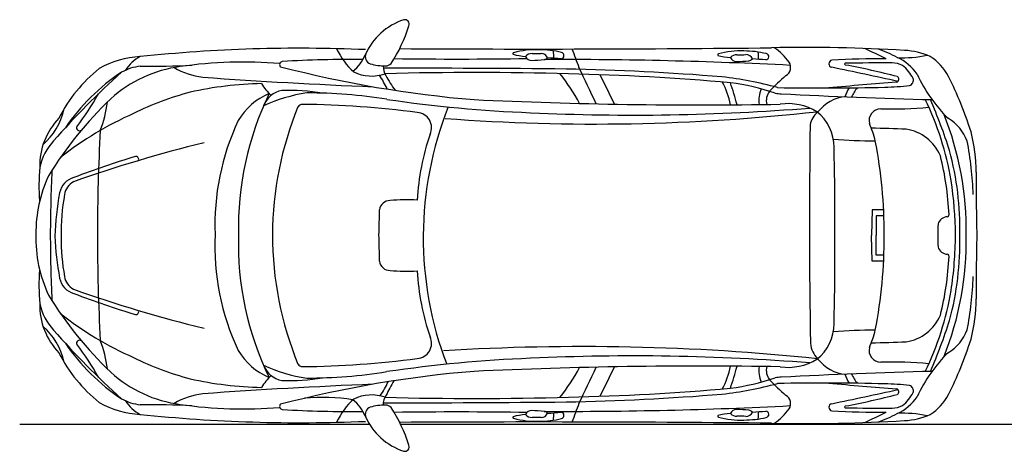
# Model space of a CAD drawing. Units: millimetres. Extents: x 3997 to 10992, y 2214 to 6906.
# Drawn here: x 3997 to 8650, y 2214 to 4253 of the extents above; entities that cross this region are included whole.
import ezdxf

# ---------------------------------------------------------------- set-up
doc = ezdxf.new("R2010")
doc.units = ezdxf.units.MM
doc.header["$MEASUREMENT"] = 0

msp = doc.modelspace()

# ---------------------------------------------------------------- linework, layer by layer
at = {"color": 7}
for p, q in [((8024.6, 3354.6), (8022.3, 3234.2)), ((8079.1, 3354.6), (8024.6, 3354.6)), ((8080.1, 3327.5), (8043.4, 3327.5)), ((8043.4, 3327.5), (8044.3, 3234.2)), ((8024.6, 3113.2), (8022.3, 3233.7)), ((8043.4, 3140.4), (8044.3, 3233.6)), ((8080.1, 3140.4), (8043.4, 3140.4)), ((8079.1, 3113.2), (8024.6, 3113.2))]:
    msp.add_line(p, q, dxfattribs=at)
at = {"color": 5}
for p, q in [((3996.9, 2343.3), (5649.3, 2343.3)), ((5796.4, 2343.3), (10991.9, 2343.3))]:
    msp.add_line(p, q, dxfattribs=at)
at = {"color": 7}
for centre, radius, start, end in [((5906.7, 3965.6), 302.6, 108.2139, 156.2831), ((5816.6, 4232.8), 20.7, 336.4679, 102.5416), ((5182.6, 4422.7), 682.4, 326.5359, 343.1149), ((5321.9, -3135.4), 7253.9, 87.56101, 95.97567), ((5805.8, 4260.4), 342.8, 204.8333, 227.7129), ((6419.2, 114089.2), 109974.3, 269.67353, 270.589261), ((6331.7, 4093.3), 4.53, 102.8002, 225.7027), ((6434.8, 3711.8), 399.6, 87.5736, 105.0949), ((6451.5, 3658.4), 452.7, 76.4825, 89.9759), ((6419.1, 4086.2), 101.5, 351.8219, 11.3296), ((6554.1, 4084), 14.9, 272.5513, 77.5361), ((13935.8, 6815.8), 7810.9, 200.2277, 200.91138), ((7402.4, 3706.4), 399.6, 87.5736, 105.0949), ((7419.2, 3653), 452.7, 76.4825, 89.9759), ((7386.8, 4080.7), 101.5, 351.8219, 11.3296), ((7714.6, -3355.7), 7478.3, 86.45033, 91.25985), ((7393.9, 3875.3), 297.9, 36.6143, 55.5856), ((-6259.1, -25169.5), 32569.8, 63.85862, 64.05382), ((7839.3, 3503.3), 647.6, 61.9666, 70.8244), ((8164.7, 3777.3), 331.2, 65.9796, 87.7712), ((4594.1, 3620.1), 459.8, 93.4108, 118.7853), ((4645.9, 3923.7), 174.4, 117.0012, 148.5875), ((5054.4, 2000.5), 2053, 85.2099, 98.3656), ((5239.6, 4041.7), 14.5, 96.6634, 225.5562), ((5584.1, -2029.3), 6095.3, 89.67167, 93.25607), ((5442.2, 4167.5), 204, 309.4398, 336.8353), ((5668.2, 4080), 38.1, 158.5738, 247.0068), ((6060.6, 28094.5), 24026.8, 269.29871, 270.79573), ((6404.8, 4365.8), 286.1, 254.5513, 266.4948), ((6416.9, 4053.8), 39.7, 87.4778, 138.3036), ((6416, 4092.5), 31.3, 203.1839, 271.2277), ((6347.2, 5764.6), 1704.7, 272.3343, 274.305), ((6426.6, 5790.3), 1696.8, 269.7316, 271.1553), ((6461.4, 4061.3), 32.5, 21.8193, 91.0117), ((6470.4, 4093.3), 29, 279.4486, 316.6676), ((6522, -18425.9), 22491.5, 87.15327, 90.10981), ((6366.4, 1730.7), 2346, 85.3933, 86.9404), ((7299.6, 4087.8), 4.66, 105.6758, 222.8272), ((7372.4, 4360.4), 286.1, 254.5513, 266.4948), ((7384.6, 4048.4), 39.7, 87.4778, 138.3036), ((7383.7, 4087.1), 31.3, 203.1839, 271.2277), ((7314.9, 5759.2), 1704.7, 272.3343, 274.305), ((7394.3, 5784.8), 1696.8, 269.7316, 271.1553), ((7429.1, 4055.9), 32.5, 21.8193, 91.0117), ((7438.1, 4087.9), 29, 279.4486, 316.6676), ((7334, 1725.3), 2346, 85.3933, 86.9404), ((7521.8, 4078.6), 14.9, 272.5513, 77.5361), ((7594, 4028.7), 45.9, 300.602, 31.8244), ((7837.2, 4045.3), 16.8, 98.7117, 259.7587), ((8057.6, 556.9), 3512, 89.4585, 93.6395), ((7899.1, 4043.8), 4.41, 85.6317, 269.1197), ((8065.9, -10593.9), 14643, 89.79235, 90.65123), ((8120.8, 3947.6), 101.5, 61.6597, 91.0279), ((8177, 4548.4), 474.6, 265.9693, 283.0906), ((8043.9, 3861.3), 235.8, 34.7906, 64.9722), ((8148, 3853.7), 272.2, 29.0116, 56.166), ((7143.8, 1045.3), 3983.3, 132.0002, 138.5731), ((4824.4, 3462.7), 719.8, 128.8714, 153.1047), ((5005.7, 3207.1), 956.7, 123.441, 145.9276), ((4832.6, 3436), 600.6, 97.3579, 132.4164), ((4595.2, 3793), 242.4, 96.8326, 118.7818), ((4608.5, 7747.5), 3714.1, 269.3496, 273.1239), ((4909.3, 4342.7), 364.1, 239.999, 262.5106), ((6587.6, 9254.6), 5397, 255.424, 265.2854), ((5659.4, 4177.6), 190.4, 243.7466, 289.755), ((5727.8, 4315.6), 280.7, 254.5947, 269.5295), ((5824.4, 4040.9), 110.5, 182.9675, 207.4606), ((5706, -94685.2), 98709.5, 89.493131, 89.994863), ((6148.9, -13021.3), 17025, 88.5127, 91.43096), ((5724.8, 4072.2), 37.3, 271.0995, 316.4493), ((6318.9, -8534.6), 12557.8, 85.44831, 88.81194), ((873.4, 1183.7), 6429.2, 24.56073, 26.25531), ((-8197.2, -71606.9), 77316, 77.7959, 78.032945), ((7161.5, 155), 3953.8, 75.6112, 79.2495), ((8050.3, 3889.1), 189.5, 27.406, 51.2544), ((6828.2, 31899.1), 27986.6, 265.97112, 267.62364), ((5312.1, 3735.6), 462.2, 24.2709, 33.5391), ((6303.7, 4307), 658.6, 208.7694, 216.0094), ((5831.3, 3425.7), 919.3, 28.044, 38.578), ((6291.8, -8424.8), 12426.3, 85.09094, 88.62129), ((1018.3, 1109.6), 6406.8, 25.36693, 26.75159), ((7115.1, 2241.4), 1753.6, 74.7027, 83.4396), ((7009.6, 3788.3), 351.7, 10.3255, 29.0732), ((7178.6, 2718.8), 1249.7, 71.9022, 81.8748), ((6099.7, 3521.6), 1328.5, 14.3799, 19.0827), ((8359.9, 3137.9), 1129.6, 131.0951, 136.5283), ((9639.7, -15369.7), 19386.3, 94.43586, 95.38626), ((8137.7, 3972.3), 14, 280.5111, 63.0447), ((8194.2, 3967.4), 26, 287.1195, 20.0391), ((8887.6, 4297.1), 716.5, 204.8645, 225.4845), ((6627.7, 3119.1), 1960.3, 17.9813, 26.2356), ((5160.6, 2549.6), 1407.4, 104.7385, 116.3924), ((5173.8, 2268.1), 1684, 91.1638, 102.7336), ((5348.8, 4076.5), 243.6, 210.8121, 227.8804), ((5258.5, 3803.9), 117.5, 101.4201, 158.797), ((5271.4, 2998.1), 921.6, 80.2075, 92.2489), ((7628.5, 3872.6), 138.8, 157.2128, 188.2639), ((7594.5, 3871.7), 69.6, 141.4498, 195.4854), ((7789.2, 15633.3), 11702.4, 268.96468, 271.44977), ((8064, 3834.9), 176.3, 146.7253, 161.9208), ((8305.3, 3680.7), 431.8, 144.377, 151.2332), ((8056.9, 5222.6), 1288.2, 271.2629, 276.4605), ((5643.3, 2596), 1767.9, 133.4513, 148.6656), ((3321.1, 4485.8), 1199, 322.0254, 330.9235), ((3824, 3941.4), 592.6, 339.1188, 352.503), ((5291.3, 3623.5), 303.3, 112.3079, 149.6616), ((6462.8, 3274.5), 1432.4, 153.9244, 181.512), ((5468.8, 3153.1), 763.4, 98.723, 114.7638), ((5343.4, 1422.9), 2484.9, 81.0039, 89.778), ((6672.2, 10315.5), 6506.7, 261.69087, 267.70294), ((7207.6, 26501.9), 22651, 267.30872, 270.96964), ((7609.2, 4130.1), 227.4, 259.2474, 266.5992), ((9178.6, 35938.9), 32074.9, 267.1714, 268.44474), ((7914.7, 3706), 183.8, 93.9646, 143.1741), ((6987.1, 3253.8), 1431.6, 9.668, 25.7944), ((5929.8, 2849.3), 2583.5, 17.7036, 23.4156), ((3908.3, 3893.5), 304.2, 310.9243, 347.5545), ((6796.2, 3231.6), 1604.7, 157.6522, 179.7686), ((5333, 3828.8), 24.5, 89.6475, 148.4382), ((5279.8, -730.9), 4584.6, 82.5304, 89.3332), ((7575.9, 3224.2), 1671.9, 158.3354, 200.9764), ((6714.8, 13246.4), 9485.9, 265.72407, 276.35291), ((6898.3, 14209.6), 10406.9, 267.31836, 274.58728), ((7628.6, 3595.9), 261, 58.6403, 98.2995), ((7824.5, 3741.5), 94, 127.3345, 170.0758), ((7634.4, 3653.3), 210.4, 359.2271, 51.8301), ((8067.5, 3775.9), 57.1, 91.9993, 192.877), ((8122.8, 5689.8), 1857.7, 268.2346, 275.2644), ((4415.2, 3563.6), 323.5, 136.0203, 181.3175), ((5174.1, 2359.6), 1585.2, 113.7762, 128.3947), ((6076.8, 3284.1), 1157.4, 154.8095, 182.2599), ((5872.2, 3744), 70.9, 333.7956, 87.0765), ((6984.3, 3256.7), 1485.6, 359.1649, 21.7904), ((8282.2, 3610.1), 204, 20.125, 59.6664), ((4279.8, 3743.2), 14.4, 160.4457, 307.3819), ((12805.1, 3264.4), 8440.3, 176.83611, 180.17021), ((43441.5, 3285.5), 35712.7, 179.24245, 180.90091), ((7528.1, 3552.6), 527.6, 14.0443, 23.5235), ((7597.7, -13204.1), 16950.6, 88.01068, 88.56953), ((8153.1, 3527.3), 211.6, 23.1565, 81.0231), ((7798.2, 3540.8), 717.9, 359.3783, 14.8058), ((4355.7, 3497.3), 270.4, 137.2464, 167.4148), ((7082.8, 3328), 1209.8, 161.4571, 176.511), ((8092.1, 7312.2), 3632, 266.0468, 269.1767), ((5888.9, 3257.2), 2192.4, 359.4018, 11.1363), ((6950.5, 3379), 1552.8, 1.779, 11.1887), ((6518.1, -2984.7), 6858.4, 103.92166, 109.30415), ((-5270.7, 3308.3), 13120, 359.67545, 1.49458), ((7011.4, 3265), 1428.3, 358.7909, 15.0142), ((5638.5, -63.1), 3830, 106.5965, 111.2014), ((4546.7, 3594.7), 12.8, 325.8487, 99.5975), ((6957.4, 3265.6), 1432.4, 2.7031, 13.9351), ((5071.8, 3469.5), 983.9, 174.9471, 184.227), ((11143.1, 3207.5), 7001.7, 177.26754, 179.73687), ((4699.7, 3248.5), 626.1, 154.771, 180.8017), ((4276.2, 3418.4), 92.1, 104.3591, 169.3512), ((6532.7, 3215.3), 1886.4, 0.609, 8.503), ((22106.9, 3535.7), 13590.8, 180.0113, 181.26791), ((4289.5, 3416.5), 81.4, 118.3582, 171.858), ((5433.5, 3196.4), 1270.5, 169.1591, 178.48), ((5243.4, 3242.1), 1051.1, 169.8089, 180.7507), ((5746.6, 3349), 50.1, 89.0254, 172.6387), ((5831.2, 2377), 1025.5, 87.5389, 94.6834), ((837.2, 3386.2), 4859.8, 358.2438, 359.6376), ((8381.4, 3275.4), 46.9, 91.7521, 163.5941), ((8379.3, 3331.3), 9.1, 274.2331, 11.3624), ((8834, 3249.3), 499.1, 175.4728, 181.6733), ((4704.4, 3220.9), 631, 178.2902, 205.1761), ((11058.3, 3257.3), 6916.8, 180.14606, 182.74029), ((5403.2, 3269.5), 1240.3, 181.8176, 191.015), ((5200.5, 3221.6), 1008.1, 179.6157, 190.3854), ((12849.1, 3205.3), 8484.3, 179.77018, 183.15947), ((6083.2, 3185.9), 1164.1, 177.4118, 205.1503), ((6466.5, 3194.5), 1436.3, 178.3169, 206.0506), ((6795.9, 3236.2), 1604.4, 179.9356, 202.3489), ((923, 3091.3), 4773.9, 0.2537, 1.7522), ((-5270.7, 3159.6), 13120, 358.50542, 0.32455), ((5888.9, 3210.7), 2192.4, 348.8637, 0.5982), ((8834, 3218.6), 499.1, 178.3267, 184.5272), ((6983.2, 3211.5), 1486.7, 338.215, 0.909), ((7008.6, 3203.4), 1431.1, 344.9965, 1.2591), ((6534.2, 3252.3), 1884.9, 351.4996, 359.483), ((22794.4, 2926.6), 14278.4, 178.76261, 179.96696), ((8381.4, 3192.5), 46.9, 196.4059, 268.2479), ((6957.4, 3202.3), 1432.4, 346.0649, 357.2969), ((8379.3, 3136.6), 9.1, 348.6376, 85.7669), ((5071.8, 2998.3), 983.9, 175.773, 185.0529), ((5746.6, 3118.8), 50.1, 187.3613, 270.9746), ((4276.2, 3049.5), 92.1, 190.6488, 255.6409), ((4289.5, 3051.4), 81.4, 188.142, 241.6418), ((5831.2, 4090.9), 1025.5, 265.3166, 272.4611), ((7082.8, 3139.9), 1209.8, 183.489, 198.5429), ((6950.5, 3088.9), 1552.8, 348.8113, 358.221), ((6518.1, 9452.5), 6858.4, 250.69585, 256.07834), ((5643.3, 3871.8), 1767.9, 211.3344, 226.5487), ((5638.5, 6531), 3830, 248.7986, 253.4035), ((6987.1, 3214.1), 1431.6, 334.2056, 350.332), ((7798.2, 2927.1), 717.9, 345.1942, 0.6217), ((4415.2, 2904.2), 323.5, 178.6825, 223.9797), ((4355.7, 2970.6), 270.4, 192.5852, 222.7536), ((5174.1, 4108.2), 1585.2, 231.6053, 246.2238), ((4546.7, 2873.2), 12.8, 260.4025, 34.1513), ((8153.1, 2940.6), 211.6, 278.9769, 336.8435), ((3908.3, 2574.4), 304.2, 12.4455, 49.0757), ((7634.4, 2814.6), 210.4, 308.1699, 0.7729), ((5929.8, 3618.5), 2583.5, 336.5844, 342.2964), ((7143.8, 5422.6), 3983.3, 221.4269, 227.9998), ((5872.2, 2723.9), 70.9, 272.9235, 26.2044), ((8092.1, -844.3), 3632, 90.8233, 93.9532), ((7528.1, 2915.3), 527.6, 336.4765, 345.9557), ((8282.2, 2857.8), 204, 300.3336, 339.875), ((5005.7, 3260.8), 956.7, 214.0724, 236.559), ((4279.8, 2724.7), 14.4, 52.6181, 199.5543), ((3321.1, 1982.1), 1199, 29.0765, 37.9746), ((3824, 2526.4), 592.6, 7.497, 20.8812), ((6656.6, -8074.4), 10783.5, 84.08686, 93.49719), ((7858.2, 2739), 125.9, 186.8337, 223.9098), ((8067.5, 2692), 57.1, 167.123, 268.0007), ((7597.7, 19672), 16950.6, 271.43047, 271.98932), ((6627.7, 3348.8), 1960.3, 333.7644, 342.0187), ((4824.4, 3005.2), 719.8, 206.8953, 231.1286), ((5160.6, 3918.3), 1407.4, 243.6076, 255.2615), ((5291.3, 2844.4), 303.3, 210.3384, 247.6921), ((5279.8, 7198.8), 4584.6, 270.6668, 277.4696), ((6672.2, -3847.7), 6506.7, 92.29706, 98.30913), ((6898.3, -7741.7), 10406.9, 85.41272, 92.68164), ((8887.6, 2170.8), 716.5, 134.5155, 155.1355), ((5468.8, 3314.7), 763.4, 245.2362, 261.277), ((5258.5, 2664), 117.5, 201.203, 258.5799), ((5333, 2639), 24.5, 211.5618, 270.3525), ((7207.6, -20034), 22651, 89.03036, 92.69128), ((5831.3, 3042.2), 919.3, 321.422, 331.956), ((873.4, 5284.1), 6429.2, 333.74469, 335.43927), ((1018.3, 5358.2), 6406.8, 333.24841, 334.63307), ((7009.6, 2679.6), 351.7, 330.9268, 349.6745), ((6099.7, 2946.2), 1328.5, 340.9173, 345.6201), ((7628.5, 2595.3), 138.8, 171.7361, 202.7872), ((7594.5, 2596.2), 69.6, 164.5146, 218.5502), ((7628.6, 2872), 261, 261.7005, 301.3597), ((7914.7, 2761.9), 183.8, 216.8259, 266.0354), ((8122.8, 778.1), 1857.7, 84.7356, 91.7654), ((4832.6, 3031.8), 600.6, 227.5836, 262.6421), ((5348.8, 2391.3), 243.6, 132.1196, 149.1879), ((6587.6, -2786.7), 5397, 94.7146, 104.576), ((5271.4, 3469.8), 921.6, 267.7511, 279.7925), ((5343.4, 5045), 2484.9, 270.222, 278.9961), ((7178.6, 3749.1), 1249.7, 278.1252, 288.0978), ((7609.2, 2337.8), 227.4, 93.4008, 100.7526), ((9178.6, -29471), 32074.9, 91.55526, 92.8286), ((8064, 2632.9), 176.3, 198.0792, 213.2747), ((8305.3, 2787.2), 431.8, 208.7668, 215.623), ((5173.8, 4199.8), 1684, 257.2664, 268.8362), ((6828.2, -25431.2), 27986.6, 92.37636, 94.02888), ((5218.9, 2792.6), 576.2, 326.6924, 334.33), ((6653.9, 2028.3), 1029.4, 149.7302, 154.0428), ((7115.1, 4226.5), 1753.6, 276.5604, 285.2973), ((8359.9, 3330), 1129.6, 223.4717, 228.9049), ((7789.2, -9165.5), 11702.4, 88.55023, 91.03532), ((9639.7, 21837.5), 19386.3, 264.61374, 265.56414), ((8056.9, 1245.3), 1288.2, 83.5395, 88.7371), ((8194.2, 2500.4), 26, 339.9609, 72.8805), ((4909.3, 2125.2), 364.1, 97.4894, 120.001), ((5428.6, 1515), 953.7, 81.3675, 95.1328), ((5659.4, 2290.3), 190.4, 70.245, 116.2534), ((5804.1, 2430.3), 90.1, 147.3391, 178.4655), ((6148.9, 19489.2), 17025, 268.56904, 271.4873), ((6318.9, 15002.5), 12557.8, 271.18806, 274.55169), ((6291.8, 14892.7), 12426.3, 271.37871, 274.90906), ((7594, 2439.2), 45.9, 328.1756, 59.398), ((-8197.2, 78074.8), 77316, 281.967055, 282.2041), ((7161.5, 6312.9), 3953.8, 280.7505, 284.3888), ((8137.7, 2495.6), 14, 296.9553, 79.4889), ((8043.9, 2606.6), 235.8, 295.0278, 325.2094), ((8050.3, 2578.8), 189.5, 308.7456, 332.594), ((8148, 2614.2), 272.2, 303.834, 330.9884), ((4594.1, 2847.8), 459.8, 241.2147, 266.5892), ((4595.2, 2674.9), 242.4, 241.2182, 263.1674), ((4645.9, 2544.2), 174.4, 211.4125, 242.9988), ((4608.5, -1279.6), 3714.1, 86.8761, 90.6504), ((5054.4, 4467.4), 2053, 261.6344, 274.7901), ((5239.6, 2426.2), 14.5, 134.4438, 263.3366), ((5805.8, 2207.5), 342.8, 132.2871, 155.1667), ((5442.2, 2300.4), 204, 23.1647, 50.5602), ((5668.2, 2387.9), 38.1, 112.9932, 201.4262), ((5727.8, 2152.3), 280.7, 90.4705, 105.4053), ((5706, 101153.1), 98709.5, 270.005137, 270.506869), ((5724.8, 2395.7), 37.3, 43.5507, 88.9005), ((5182.6, 2045.1), 682.4, 16.8851, 33.4641), ((6566.3, 23694.4), 21291.4, 269.75499, 272.88809), ((13935.8, -347.9), 7810.9, 159.08862, 159.7723), ((7837.2, 2422.6), 16.8, 100.2413, 261.2883), ((7899.1, 2424), 4.41, 90.8803, 274.3683), ((8065.9, 17061.7), 14643, 269.34877, 270.20765), ((8120.8, 2520.2), 101.5, 268.9721, 298.3403), ((5321.9, 9603.3), 7253.9, 264.02433, 272.43899), ((5584.1, 8497.2), 6095.3, 266.74393, 270.32833), ((5906.7, 2502.3), 302.6, 203.7169, 251.7861), ((6060.6, -21626.6), 24026.8, 89.20427, 90.70129), ((6331.7, 2374.6), 4.53, 134.2973, 257.1998), ((6404.8, 2102.1), 286.1, 93.5052, 105.4487), ((6416, 2375.4), 31.3, 88.7723, 156.8161), ((6416.9, 2414.1), 39.7, 221.6964, 272.5222), ((6347.2, 703.3), 1704.7, 85.695, 87.6657), ((6426.6, 677.6), 1696.8, 88.8447, 90.2684), ((6461.4, 2406.6), 32.5, 268.9883, 338.1807), ((6470.4, 2374.6), 29, 43.3324, 80.5514), ((6366.4, 4737.1), 2346, 273.0596, 274.6067), ((6419.1, 2381.7), 101.5, 348.6704, 8.1781), ((6554.1, 2383.9), 14.9, 282.4639, 87.4487), ((7299.6, 2380.1), 4.66, 137.1728, 254.3242), ((7372.4, 2107.5), 286.1, 93.5052, 105.4487), ((7402.4, 2761.5), 399.6, 254.9051, 272.4264), ((7383.7, 2380.8), 31.3, 88.7723, 156.8161), ((7384.6, 2419.5), 39.7, 221.6964, 272.5222), ((7314.9, 708.7), 1704.7, 85.695, 87.6657), ((7394.3, 683), 1696.8, 88.8447, 90.2684), ((7419.2, 2814.8), 452.7, 270.0241, 283.5175), ((7429.1, 2412), 32.5, 268.9883, 338.1807), ((7438.1, 2380), 29, 43.3324, 80.5514), ((7334, 4742.5), 2346, 273.0596, 274.6067), ((7386.8, 2387.1), 101.5, 348.6704, 8.1781), ((7521.8, 2389.3), 14.9, 282.4639, 87.4487), ((7393.9, 2592.6), 297.9, 304.4144, 323.3857), ((8057.6, 5911), 3512, 266.3605, 270.5415), ((-6259.1, 31637.4), 32569.8, 295.94618, 296.14138), ((7839.3, 2964.6), 647.6, 289.1756, 298.0334), ((8177, 1919.5), 474.6, 76.9094, 94.0307), ((8164.7, 2690.6), 331.2, 272.2288, 294.0204), ((6419.2, -107621.4), 109974.3, 89.410739, 90.32647), ((6434.8, 2756.1), 399.6, 254.9051, 272.4264), ((6451.5, 2809.4), 452.7, 270.0241, 283.5175), ((7714.6, 9823.6), 7478.3, 268.74015, 273.54967), ((5816.6, 2235.1), 20.7, 257.4584, 23.5321)]:
    msp.add_arc(centre, radius, start, end, dxfattribs=at)

doc.saveas('drawing.dxf')
